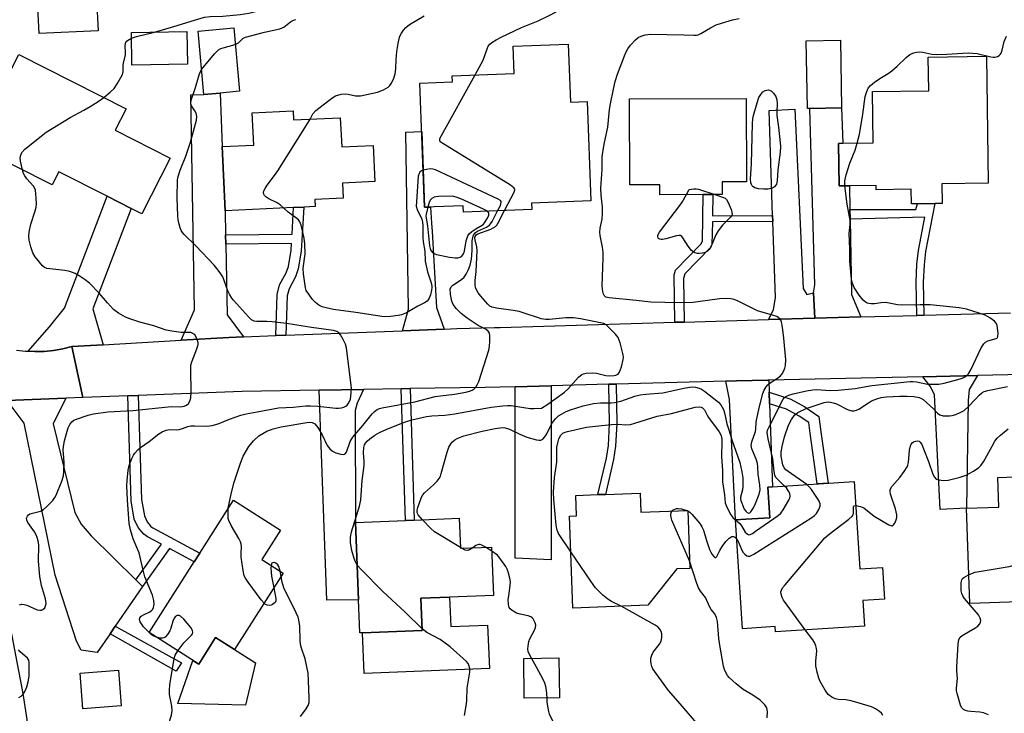
# Model space of a CAD drawing. Units: inches. Extents: x 1285760 to 1291760, y 481452 to 485453.
# Drawn here: x 1286232 to 1286541, y 483376 to 483594 of the extents above; entities that cross this region are included whole.
import ezdxf

# ---------------------------------------------------------------- set-up
doc = ezdxf.new("R2010")
doc.units = ezdxf.units.IN
doc.header["$MEASUREMENT"] = 0
for name, color, linetype in [('BLDG-Footprint', 5, 'Continuous'), ('BLDG-Under Construction', 5, 'Continuous'), ('CULTRL-Pad', 6, 'Continuous'), ('TRANS-Driveway', 251, 'Continuous'), ('TRANS-Non Street Sidewalk', 7, 'Continuous'), ('TRANS-Road', 130, 'Continuous'), ('Undefined', 1, 'Continuous')]:
    doc.layers.add(name, color=color, linetype=linetype)

msp = doc.modelspace()

# ---------------------------------------------------------------- linework, layer by layer
at = {"layer": 'BLDG-Footprint'}
for points, elevation in [([(1286257.02, 483590.62), (1286238.52, 483589.77), (1286238.06, 483599.92), (1286256.55, 483600.77)], 313.03), ([(1286285.09, 483580.17), (1286267.63, 483579.89), (1286267.47, 483590.15), (1286284.92, 483590.43)], 315.09), ([(1286295.31, 483571.12), (1286290.22, 483570.66), (1286288.41, 483590.55), (1286299.62, 483591.57), (1286301.43, 483571.68)], 315.93), ([(1286404.62, 483586.44), (1286405.3, 483568.27), (1286410.56, 483568.47), (1286411.74, 483537.27), (1286393.1, 483536.57), (1286393.18, 483534.53), (1286371.71, 483533.72), (1286371.63, 483535.73), (1286359.5, 483535.27), (1286358.03, 483574.25), (1286368.27, 483574.63), (1286368.2, 483576.56), (1286387.68, 483577.3), (1286387.36, 483585.78)], 347.5), ([(1286480.44, 483566.27), (1286479.73, 483566.26), (1286479.32, 483587.49), (1286490.02, 483587.7), (1286490.43, 483566.47)], 323.34), ([(1286279.62, 483550.73), (1286270.75, 483533.24), (1286267.43, 483534.92), (1286259.84, 483538.77), (1286244.71, 483546.44), (1286242.62, 483542.31), (1286231.2, 483548.1), (1286228.85, 483549.3), (1286226.39, 483550.54), (1286227.79, 483553.3), (1286219.22, 483557.64), (1286232.19, 483583.23), (1286265.82, 483566.19), (1286262.4, 483559.46)], 313.95), ([(1286521.88, 483542.66), (1286521.97, 483536.46), (1286519.63, 483536.43), (1286514.21, 483536.35), (1286512.32, 483536.32), (1286512.26, 483540.95), (1286501.31, 483540.79), (1286501.29, 483542.12), (1286492.86, 483542), (1286489.66, 483541.96), (1286489.47, 483555.32), (1286490.8, 483555.34), (1286500.31, 483555.48), (1286500.08, 483571.59), (1286517.76, 483571.84), (1286517.61, 483582.4), (1286535.85, 483582.66), (1286536.41, 483542.87)], 324.91), ([(1286318.26, 483565.57), (1286318.39, 483562.68), (1286333.05, 483563.38), (1286333.49, 483554.22), (1286343.35, 483554.69), (1286343.89, 483543.31), (1286333.72, 483542.82), (1286333.94, 483538.09), (1286325.03, 483537.66), (1286325.13, 483535.48), (1286321.6, 483535.32), (1286318.4, 483535.17), (1286296.93, 483534.14), (1286296.02, 483554.31), (1286305.89, 483554.78), (1286305.41, 483564.96)], 317.98), ([(1286550.65, 483450.88), (1286550.97, 483441.52), (1286560.88, 483441.86), (1286561.03, 483437.67), (1286569.32, 483437.95), (1286570.15, 483413.83), (1286561.73, 483413.54), (1286561.79, 483411.93), (1286530.62, 483410.86), (1286529.58, 483440.84), (1286539.73, 483441.19), (1286539.41, 483450.49)], 330.49), ([(1286494.37, 483449.17), (1286496.11, 483421.8), (1286503.21, 483422.25), (1286503.84, 483412.27), (1286497.08, 483411.84), (1286497.59, 483403.82), (1286469.71, 483402.05), (1286469.61, 483403.64), (1286459.27, 483402.98), (1286457.11, 483437.15), (1286460.35, 483437.36), (1286467.87, 483437.84), (1286467.27, 483447.45), (1286468.74, 483447.54)], 327.03), ([(1286427.15, 483445.56), (1286427.37, 483439.61), (1286442.11, 483440.14), (1286442.77, 483421.89), (1286438.66, 483421.74), (1286429.58, 483410.34), (1286406.08, 483409.49), (1286405.04, 483438.33), (1286407.21, 483438.4), (1286406.98, 483444.83), (1286413.89, 483445.08), (1286416.26, 483445.17)], 325.18), ([(1286315.14, 483420.44), (1286299.85, 483396.48), (1286293.93, 483400.25), (1286288.6, 483391.9), (1286273.04, 483401.82), (1286287.15, 483423.95), (1286288.94, 483426.75), (1286299.49, 483443.3), (1286314.25, 483433.89), (1286308.41, 483424.73)], 317.02), ([(1286370.4, 483437.65), (1286370.77, 483428.25), (1286380.54, 483428.63), (1286381.14, 483413.47), (1286367.36, 483412.93), (1286358.35, 483412.57), (1286358.75, 483402.45), (1286340.05, 483401.71), (1286339.21, 483401.68), (1286338.8, 483412.03), (1286337.83, 483436.36), (1286353.48, 483436.98), (1286356.28, 483437.09)], 321.27), ([(1286401.82, 483381.31), (1286390.82, 483381.16), (1286390.66, 483393.68), (1286401.66, 483393.82)], 321.77), ([(1286264.31, 483378.77), (1286252.25, 483377.82), (1286251.38, 483389.01), (1286263.43, 483389.96)], 314.85)]:
    msp.add_lwpolyline(points, close=True, dxfattribs=dict(at, elevation=elevation))
at = {"layer": 'BLDG-Under Construction', "elevation": 343.81}
msp.add_lwpolyline([(1286452.89, 483543.24), (1286452.91, 483539.28), (1286449.96, 483539.27), (1286447.01, 483539.26), (1286433.37, 483539.21), (1286433.35, 483542.32), (1286423.95, 483542.29), (1286423.85, 483569.28), (1286460.45, 483569.42), (1286460.55, 483543.27)], close=True, dxfattribs=at)
at = {"layer": 'CULTRL-Pad'}
for points in [[(1286367.37, 483412.93), (1286367.73, 483403.64), (1286379.3, 483404.09), (1286379.84, 483390.46), (1286340.56, 483388.91), (1286340.05, 483401.71), (1286358.75, 483402.45), (1286358.35, 483412.57)], [(1286306.43, 483392.28), (1286303.34, 483378.99), (1286282.01, 483379.53), (1286286.79, 483393.05), (1286288.6, 483391.9), (1286293.93, 483400.25), (1286299.85, 483396.48)]]:
    msp.add_lwpolyline(points, close=True, dxfattribs=at)
at = {"layer": 'TRANS-Driveway'}
for points in [[(1286297.06, 483526.66), (1286297.11, 483523.66), (1286297.5, 483501.56), (1286302.63, 483494.59), (1286298.02, 483494.41), (1286283.12, 483493.54), (1286287.27, 483503.11), (1286286.18, 483570.59), (1286290.22, 483570.66), (1286295.31, 483571.12), (1286296.02, 483554.31), (1286296.93, 483534.14)], [(1286481.56, 483508.4), (1286481.99, 483500.43), (1286467.52, 483500.02), (1286469.05, 483503.12), (1286469.63, 483506.94), (1286468.82, 483530.8), (1286468.76, 483532.7), (1286467.64, 483565.68), (1286475.71, 483566.07), (1286478.31, 483509.73), (1286479.51, 483507.93)], [(1286493.01, 483534.52), (1286493.07, 483531.56), (1286493.54, 483507.91), (1286496.47, 483500.84), (1286481.99, 483500.43), (1286481.56, 483508.4), (1286482.02, 483510.91), (1286480.44, 483566.27), (1286490.43, 483566.47), (1286490.8, 483555.34), (1286489.47, 483555.32), (1286489.66, 483541.96), (1286492.86, 483542)], [(1286365.63, 483497.02), (1286352.58, 483496.51), (1286354.43, 483503.27), (1286353.65, 483558.88), (1286358.6, 483559), (1286359.5, 483535.27), (1286361.4, 483535.34), (1286361.7, 483530.29), (1286361.85, 483527.7), (1286363.26, 483503.81)], [(1286258.57, 483492.11), (1286248.8, 483491.55), (1286245.96, 483490.84), (1286243.07, 483490.34), (1286240.15, 483490.05), (1286237.22, 483490.03), (1286235.04, 483490.07), (1286241.73, 483497.77), (1286246.53, 483503.65), (1286259.84, 483538.77), (1286267.43, 483534.92), (1286255.36, 483503.34)], [(1286515.89, 483482.06), (1286533.06, 483482.43), (1286530.44, 483478.07), (1286530.15, 483474.66), (1286529.58, 483440.84), (1286521.31, 483440.43), (1286519.6, 483476.53), (1286518.21, 483479.16)], [(1286326.42, 483477.88), (1286340.37, 483478.1), (1286338.35, 483473.81), (1286337.73, 483471.49), (1286337.83, 483436.36), (1286338.8, 483412.04), (1286328.82, 483411.96)], [(1286387.93, 483478.96), (1286399.24, 483479.26), (1286399.23, 483424.63), (1286387.93, 483425.09)], [(1286467.68, 483477.26), (1286467.81, 483473.61), (1286468.74, 483447.54), (1286467.27, 483447.45), (1286467.87, 483437.84), (1286460.35, 483437.36), (1286457.11, 483437.15), (1286455.23, 483474.9), (1286454.1, 483480.67), (1286457.47, 483480.76), (1286467.3, 483481.01), (1286467.55, 483481.01)], [(1286268.91, 483418.29), (1286270.97, 483416.26), (1286262.42, 483403.82), (1286260.78, 483401.42), (1286256.72, 483395.51), (1286251.76, 483396.28), (1286250.21, 483399.07), (1286243.55, 483419.75), (1286233.79, 483467.46), (1286228.52, 483474.65), (1286246.94, 483475.34), (1286242.93, 483467.31), (1286249.74, 483439.42), (1286251.76, 483435.86), (1286254.86, 483432.14)], [(1286234.51, 483272.63), (1286225.02, 483272.4), (1286224.81, 483272.08), (1286225.26, 483309.2), (1286226.25, 483342.03), (1286226.23, 483357.9), (1286225.05, 483373.41), (1286223.85, 483380.93), (1286206.02, 483473.8), (1286215.82, 483474.17), (1286233.4, 483382.61), (1286234.68, 483374.55), (1286235.93, 483358.27), (1286235.95, 483341.87), (1286234.95, 483309.02)]]:
    msp.add_lwpolyline(points, close=True, dxfattribs=at)
at = {"layer": 'TRANS-Non Street Sidewalk'}
for points in [[(1286468.76, 483532.7), (1286468.82, 483530.8), (1286449.84, 483530.71), (1286449.73, 483523.57), (1286449.31, 483522.63), (1286441.24, 483514.34), (1286440.82, 483512.88), (1286441.03, 483499.25), (1286438.11, 483499.17), (1286437.88, 483514.03), (1286438.3, 483515.5), (1286446.38, 483523.78), (1286446.8, 483524.73), (1286447.01, 483539.26), (1286449.96, 483539.27), (1286449.87, 483532.61)], [(1286315.97, 483495.1), (1286312.78, 483494.98), (1286313.19, 483507.89), (1286314.01, 483510.9), (1286316.05, 483514.71), (1286316.76, 483516.7), (1286317.59, 483521.84), (1286317.72, 483523.86), (1286297.11, 483523.66), (1286297.06, 483526.66), (1286317.9, 483526.86), (1286318.4, 483535.17), (1286321.6, 483535.32), (1286320.76, 483521.49), (1286319.85, 483515.91), (1286318.97, 483513.42), (1286316.99, 483509.71), (1286316.36, 483507.42)], [(1286516.27, 483501.4), (1286514.01, 483501.34), (1286513.81, 483511.81), (1286514.02, 483517.39), (1286514.54, 483521.69), (1286516.5, 483532.15), (1286493.07, 483531.56), (1286493.01, 483534.52), (1286513.76, 483534.53), (1286514.21, 483536.35), (1286519.63, 483536.43), (1286516.78, 483521.35), (1286516.28, 483517.21), (1286516.07, 483511.79)], [(1286352.17, 483478.29), (1286354.98, 483478.34), (1286356.28, 483437.09), (1286353.48, 483436.98)], [(1286417.37, 483479.72), (1286419.65, 483479.78), (1286419.85, 483467.38), (1286419.47, 483460.3), (1286418.83, 483456.12), (1286416.26, 483445.17), (1286413.89, 483445.08), (1286416.59, 483456.55), (1286417.2, 483460.53), (1286417.56, 483467.42)], [(1286270.97, 483416.26), (1286268.91, 483418.29), (1286276.88, 483429.51), (1286272.51, 483431.87), (1286271.38, 483432.64), (1286269.59, 483434.76), (1286268.38, 483437.41), (1286267.39, 483443.18), (1286266.34, 483476.09), (1286269.65, 483476.22), (1286270.69, 483443.52), (1286271.57, 483438.4), (1286272.41, 483436.55), (1286273.61, 483435.12), (1286274.23, 483434.7), (1286288.93, 483426.75), (1286287.15, 483423.95), (1286279.41, 483428.14)], [(1286467.81, 483473.61), (1286467.68, 483477.26), (1286474.48, 483475.03), (1286478.89, 483472.61), (1286483.32, 483469.64), (1286483.91, 483464.81), (1286486.19, 483448.65), (1286482.75, 483448.43), (1286480.51, 483464.37), (1286480.11, 483467.67), (1286477.11, 483469.67), (1286473.1, 483471.88)], [(1286260.78, 483401.42), (1286262.42, 483403.82), (1286283.2, 483392.26), (1286281.55, 483389.69)]]:
    msp.add_lwpolyline(points, close=True, dxfattribs=at)
at = {"layer": 'TRANS-Road'}
for points in [[(1286561.73, 483483.05), (1286533.06, 483482.43), (1286515.89, 483482.06), (1286467.55, 483481.01), (1286467.3, 483481.01), (1286457.47, 483480.76), (1286454.1, 483480.67), (1286419.65, 483479.78), (1286417.37, 483479.72), (1286399.24, 483479.26), (1286387.93, 483478.96), (1286378.54, 483478.72), (1286354.98, 483478.34), (1286352.17, 483478.29), (1286340.37, 483478.1), (1286326.42, 483477.88), (1286302.28, 483477.48), (1286269.65, 483476.22), (1286266.34, 483476.09), (1286252.28, 483475.55), (1286248.8, 483491.55), (1286258.57, 483492.11), (1286283.12, 483493.54), (1286298.02, 483494.41), (1286302.63, 483494.59), (1286312.78, 483494.98), (1286315.97, 483495.1), (1286352.58, 483496.51), (1286365.63, 483497.02), (1286369.63, 483497.17), (1286381.46, 483497.52), (1286383.24, 483497.57), (1286438.11, 483499.17), (1286441.03, 483499.25), (1286467.52, 483500.02), (1286481.99, 483500.43), (1286496.47, 483500.84), (1286514.01, 483501.34), (1286516.27, 483501.4), (1286543.45, 483502.17)], [(1286231.38, 483490.45), (1286234.29, 483490.11), (1286235.04, 483490.07), (1286237.22, 483490.03), (1286240.15, 483490.05), (1286243.07, 483490.34), (1286245.96, 483490.84), (1286248.8, 483491.55), (1286252.28, 483475.55), (1286246.94, 483475.34), (1286228.52, 483474.65)]]:
    msp.add_lwpolyline(points, dxfattribs=at)
at = {"layer": 'Undefined'}
for p, q in [((1286441.82, 483440.13, 326), (1286442.12, 483440, 326)), ((1286371.07, 483428.26, 322), (1286370.76, 483428.45, 322)), ((1286380.59, 483427.29, 322), (1286378.68, 483428.56, 322)), ((1286314.48, 483419.41, 318), (1286314.18, 483421.05, 318))]:
    msp.add_line(p, q, dxfattribs=at)
for points, elevation in [([(1286274.69, 483590.27), (1286281.81, 483592.35), (1286286.2, 483593.73), (1286290.48, 483594.89), (1286292.19, 483595.12), (1286296.14, 483595.26), (1286301.61, 483595.72), (1286304.32, 483596.17), (1286309.34, 483597.41), (1286314.6, 483598.83), (1286315.4, 483599.14), (1286315.84, 483599.41), (1286316.45, 483600.14), (1286316.71, 483600.85), (1286316.75, 483601.4), (1286316.64, 483602.2), (1286316.41, 483602.67), (1286315.85, 483603.28), (1286315.19, 483603.83), (1286313.27, 483605.15), (1286311.45, 483605.92), (1286301.79, 483609.38), (1286289.29, 483614.45)], 314), ([(1286375.4, 483576.83), (1286377.92, 483581.48), (1286379.14, 483585.03), (1286379.48, 483585.8), (1286379.97, 483586.44), (1286380.6, 483586.96), (1286382.02, 483587.85), (1286383.56, 483588.68), (1286389.95, 483591.65), (1286395.14, 483593.75), (1286399, 483595.62), (1286402.9, 483597.72), (1286405.75, 483598.92)], 320), ([(1286300.09, 483586.38), (1286301.05, 483586.83), (1286302.22, 483588.05), (1286302.61, 483588.33), (1286303.33, 483588.67), (1286309.25, 483590.24), (1286314.07, 483591.24), (1286315.28, 483591.79), (1286317.46, 483593.49), (1286318.37, 483594.04), (1286319.14, 483594.19)], 316), ([(1286323.56, 483562.93), (1286324.43, 483564.6), (1286325.33, 483565.67), (1286330.35, 483569.5), (1286331.6, 483570.22), (1286333.28, 483570.72), (1286334.71, 483570.89), (1286335.56, 483570.78), (1286337.8, 483570.27), (1286338.54, 483570.22), (1286339.36, 483570.28), (1286344.74, 483571.38), (1286346.58, 483572.15), (1286348.06, 483572.97), (1286348.65, 483573.52), (1286349.1, 483574.24), (1286349.83, 483575.81), (1286350.32, 483577.18), (1286350.54, 483578.74), (1286350.6, 483581.65), (1286350.79, 483584.12), (1286351.23, 483586.69), (1286351.69, 483588.68), (1286351.89, 483589.22), (1286352.28, 483589.95), (1286352.93, 483590.86), (1286353.66, 483591.7), (1286354.82, 483592.58), (1286359.41, 483595.34)], 318), ([(1286358.88, 483437.19), (1286357.55, 483438.72), (1286357.28, 483439.19), (1286357.18, 483439.67), (1286357.22, 483440.19), (1286357.42, 483440.99), (1286358.57, 483444.25), (1286358.93, 483445), (1286359.45, 483445.67), (1286362.3, 483448.11), (1286363.45, 483449.31), (1286364.12, 483450.17), (1286364.49, 483450.91), (1286364.77, 483451.72), (1286366.59, 483458.4), (1286367.17, 483460.01), (1286367.72, 483460.98), (1286368.23, 483461.61), (1286369.04, 483462.29), (1286369.74, 483462.71), (1286371.86, 483463.51), (1286377.61, 483465), (1286381.68, 483465.8), (1286384, 483466.11), (1286384.82, 483466.03), (1286386.14, 483465.64), (1286389.41, 483464.02), (1286391.6, 483463.11), (1286394.68, 483462.31), (1286395.49, 483462.18), (1286396.01, 483462.19), (1286396.64, 483462.46), (1286397.31, 483463.17), (1286397.89, 483464.15), (1286399.5, 483467.38), (1286400.04, 483468.2), (1286400.58, 483468.82), (1286401.59, 483469.76), (1286402.48, 483470.37), (1286403.92, 483471.14), (1286405.29, 483471.67), (1286409.28, 483472.95), (1286412.53, 483473.69), (1286414.69, 483473.94), (1286418.03, 483473.9), (1286419.16, 483473.98), (1286421.08, 483474.44), (1286425.51, 483475.99), (1286427.14, 483476.43), (1286429, 483476.66), (1286434.32, 483476.98), (1286441.42, 483478.64), (1286443.47, 483478.92), (1286444.6, 483478.84), (1286445.68, 483478.54), (1286446.44, 483478.19), (1286447.4, 483477.53), (1286451.73, 483474.09), (1286452.47, 483473.24), (1286453.3, 483471.77), (1286453.68, 483470.73), (1286454.42, 483467.32), (1286455.08, 483465.07), (1286455.96, 483462.31), (1286458.43, 483455.21), (1286459.09, 483452.2), (1286459.36, 483450.39), (1286459.46, 483447.73), (1286459.33, 483446.61), (1286458.73, 483444.32), (1286458.71, 483443.77), (1286458.79, 483443.22), (1286459.5, 483441.32), (1286459.88, 483440.53), (1286460.33, 483439.84), (1286460.72, 483439.49), (1286461.27, 483439.28), (1286461.62, 483439.39), (1286461.96, 483439.72), (1286462.72, 483440.93), (1286463.36, 483442.28), (1286464.51, 483445.25), (1286464.83, 483446.63), (1286464.77, 483448.05), (1286464.23, 483451.49), (1286464.14, 483453.82), (1286464, 483454.83), (1286463.57, 483456.19), (1286462.25, 483459.49), (1286462.03, 483460.59), (1286462.24, 483461.65), (1286463.4, 483464.85), (1286463.52, 483465.69), (1286463.56, 483467.68), (1286463.66, 483468.49), (1286464.63, 483472.74), (1286465.73, 483476.77), (1286466.16, 483477.86), (1286466.7, 483478.87), (1286467.21, 483479.55), (1286467.63, 483479.94), (1286470.34, 483481.65), (1286471.23, 483482.36), (1286471.72, 483483.02), (1286472.13, 483483.76), (1286472.59, 483484.79), (1286472.82, 483485.59), (1286472.86, 483487.34), (1286472.32, 483494.16), (1286471.87, 483497.63), (1286471.54, 483499.31), (1286471.33, 483499.82), (1286471.04, 483500.21), (1286470.5, 483500.7), (1286470.05, 483500.97), (1286468.77, 483501.44), (1286464.03, 483502.79), (1286457.93, 483505.8), (1286456.67, 483506.3), (1286455.6, 483506.56), (1286454.14, 483506.61), (1286452.06, 483506.51), (1286445.33, 483505.55), (1286443.87, 483505.4), (1286439.81, 483505.29), (1286434.88, 483505.33), (1286430.53, 483505.5), (1286425.91, 483506.05), (1286417.44, 483506.81), (1286416.45, 483507.06), (1286415.93, 483507.54), (1286415.7, 483508.01), (1286415.48, 483508.82), (1286415.24, 483510.54), (1286415.55, 483519.35), (1286415.54, 483521.09), (1286415.35, 483522.71), (1286414.62, 483526.36), (1286414.5, 483527.48), (1286414.62, 483528.72), (1286415.22, 483531.56), (1286415.4, 483533.46), (1286415.36, 483535.35), (1286414.95, 483539.02), (1286414.84, 483541.29), (1286415.25, 483547.08), (1286415.3, 483551.11), (1286415.45, 483552.54), (1286415.97, 483555.64), (1286417.02, 483560.4), (1286417.57, 483565.98), (1286417.85, 483567.72), (1286418.77, 483572.33), (1286419.36, 483574.78), (1286420.02, 483577.01), (1286422.23, 483582.82), (1286422.8, 483584.08), (1286423.32, 483585.02), (1286424.17, 483586.15), (1286425.7, 483587.83), (1286426.56, 483588.51), (1286427.5, 483589.01), (1286428.8, 483589.43), (1286430.41, 483589.61), (1286440.85, 483589.43), (1286444.01, 483589.25), (1286444.87, 483589.29), (1286445.41, 483589.42), (1286446.19, 483589.78), (1286449.21, 483591.58), (1286451.07, 483592.5), (1286452.76, 483593.08), (1286456.21, 483594.09), (1286458.22, 483594.51)], 322), ([(1286267.5, 483588.37), (1286269.12, 483588.9), (1286274.69, 483590.27)], 314), ([(1286258.86, 483569.72), (1286260.83, 483571.35), (1286262.04, 483572.54), (1286263.01, 483573.96), (1286264.55, 483576.71), (1286264.86, 483577.76), (1286264.87, 483579.72), (1286264.96, 483580.52), (1286265.63, 483583.16), (1286265.66, 483583.94), (1286265.55, 483585.97), (1286265.63, 483586.69), (1286265.87, 483587.27), (1286266.23, 483587.65), (1286267.5, 483588.37)], 314), ([(1286289.51, 483578.47), (1286293.61, 483583.38), (1286294.83, 483584.63), (1286295.54, 483585.06), (1286296.32, 483585.36), (1286300.09, 483586.38)], 316), ([(1286495.28, 483555.41), (1286496.01, 483558.24), (1286496.37, 483559.94), (1286497.12, 483564.49), (1286497.83, 483569.99), (1286498.31, 483571.62), (1286498.77, 483572.62), (1286499.47, 483573.45), (1286500.79, 483574.51), (1286502.41, 483575.67), (1286505, 483577.23), (1286506.14, 483578.07), (1286507.88, 483579.56), (1286510.68, 483582.24), (1286511.81, 483583.18), (1286512.3, 483583.47), (1286513.1, 483583.77), (1286513.92, 483583.99), (1286514.77, 483584.09), (1286515.9, 483583.97), (1286518.75, 483583.37), (1286520.21, 483583.26), (1286523.47, 483583.3), (1286528.44, 483583.67), (1286530.15, 483583.69), (1286532.95, 483583.5), (1286537.23, 483582.45), (1286537.98, 483582.35), (1286538.55, 483582.4), (1286539.37, 483582.61), (1286539.86, 483582.85), (1286540.23, 483583.19), (1286540.49, 483583.6), (1286540.85, 483584.56), (1286541.42, 483587.27), (1286542.13, 483588.92)], 324), ([(1286275.36, 483400.34), (1286274.57, 483400.63), (1286273.84, 483401.08), (1286272.07, 483402.72), (1286271.28, 483403.6), (1286270.62, 483404.49), (1286270.21, 483405.17), (1286269.99, 483405.85), (1286270.08, 483406.38), (1286270.52, 483406.91), (1286271.49, 483407.49), (1286273.29, 483408.33), (1286273.91, 483408.77), (1286274.23, 483409.18), (1286274.45, 483409.66), (1286274.66, 483410.72), (1286274.53, 483411.83), (1286274.12, 483413.49), (1286271.75, 483419.32), (1286271.17, 483421.4), (1286269.9, 483426.79), (1286269.55, 483427.76), (1286268, 483431.16), (1286267.2, 483434.02), (1286266.78, 483436.05), (1286266.22, 483443.41), (1286266.1, 483447.8), (1286266.14, 483449.55), (1286266.49, 483452.76), (1286266.75, 483454.2), (1286267.59, 483456.38), (1286268.1, 483457.43), (1286268.57, 483458.14), (1286269.51, 483459.14), (1286270.34, 483459.86), (1286273.05, 483461.73), (1286276.11, 483464.13), (1286277.09, 483464.77), (1286278.41, 483465.32), (1286279.49, 483465.5), (1286281.61, 483465.45), (1286282.43, 483465.55), (1286283.53, 483465.84), (1286285.23, 483466.48), (1286286.13, 483466.66), (1286287.31, 483466.69), (1286291.17, 483466.56), (1286292.84, 483466.75), (1286294.69, 483467.26), (1286298.28, 483468.77), (1286301.81, 483470.05), (1286303.47, 483470.42), (1286306.93, 483471.02), (1286313.61, 483472.36), (1286318.22, 483472.57), (1286322.26, 483472.91), (1286323.7, 483472.96), (1286326.02, 483472.85), (1286331.65, 483472.24), (1286332.53, 483472.23), (1286333.39, 483472.33), (1286334.17, 483472.55), (1286334.79, 483472.89), (1286335.17, 483473.2), (1286335.68, 483473.79), (1286336.05, 483474.48), (1286336.21, 483475.02), (1286336.46, 483477.03), (1286336.54, 483478.47), (1286336.5, 483479.32), (1286335.03, 483491.18), (1286334.69, 483492.27), (1286333.94, 483493.81), (1286333.09, 483495.27), (1286332.56, 483495.88), (1286331.94, 483496.27), (1286330.91, 483496.58), (1286324.02, 483497.52), (1286316.21, 483498.8), (1286311.69, 483499.28), (1286309.97, 483499.37), (1286306.84, 483499.39), (1286306.06, 483499.54), (1286305.2, 483499.97), (1286304.21, 483500.89), (1286299.51, 483506.08), (1286298.98, 483506.75), (1286298.26, 483507.98), (1286297.77, 483509.01), (1286296.18, 483513.42), (1286295.6, 483514.39), (1286294.75, 483515.53), (1286293.43, 483517.08), (1286287.68, 483523.2), (1286284.03, 483526.69), (1286283.52, 483527.3), (1286283.1, 483527.97), (1286282.79, 483528.78), (1286282.49, 483529.92), (1286282.17, 483531.36), (1286282.02, 483532.53), (1286281.81, 483538.27), (1286281.96, 483543.83), (1286282.18, 483544.97), (1286282.77, 483546.93), (1286284.62, 483551.34), (1286286.08, 483555.68), (1286287.87, 483562.56), (1286288, 483563.71), (1286287.8, 483564.8), (1286287.44, 483565.54), (1286286.34, 483567.12), (1286286.14, 483567.69), (1286286.12, 483568.14), (1286286.35, 483569.23), (1286287.64, 483572.83), (1286288.74, 483576.88), (1286289.13, 483577.87), (1286289.51, 483578.47)], 316), ([(1286384.6, 483534.21), (1286387.66, 483540.04), (1286387.84, 483540.75), (1286387.81, 483540.97), (1286387.58, 483541.36), (1286386.48, 483542.2), (1286365.29, 483555.24), (1286364.65, 483555.68), (1286364.28, 483556.14), (1286364.35, 483556.81), (1286364.83, 483557.82), (1286375.4, 483576.83)], 320), ([(1286233.29, 483547.04), (1286232.63, 483549.74), (1286232.57, 483550.86), (1286232.75, 483551.67), (1286233.09, 483552.42), (1286234.07, 483553.47), (1286239.11, 483557.63), (1286240.75, 483558.86), (1286248.25, 483563.48), (1286252.54, 483565.75), (1286254.57, 483566.93), (1286257.09, 483568.48), (1286258.86, 483569.72)], 314), ([(1286315.29, 483535.02), (1286314.15, 483536.03), (1286313.22, 483536.69), (1286310.6, 483537.93), (1286309.64, 483538.55), (1286309.29, 483538.95), (1286309.07, 483539.43), (1286309, 483539.95), (1286309.08, 483540.47), (1286309.43, 483541.21), (1286310.06, 483542.17), (1286312.45, 483545.27), (1286313.45, 483546.74), (1286322.48, 483561.02), (1286323.56, 483562.93)], 318), ([(1286491.44, 483541.98), (1286491.46, 483543.59), (1286491.88, 483545.41), (1286493.01, 483549.06), (1286494.65, 483553.23), (1286495.28, 483555.41)], 324), ([(1286232.36, 483410.47), (1286233.07, 483410.68), (1286233.84, 483410.61), (1286234.62, 483410.39), (1286237.92, 483408.92), (1286238.73, 483408.78), (1286239.25, 483408.83), (1286239.7, 483409.02), (1286240.26, 483409.5), (1286240.57, 483410.17), (1286240.68, 483410.94), (1286240.51, 483412.37), (1286239.26, 483416.55), (1286238.73, 483419.39), (1286238.33, 483424.17), (1286238.38, 483429.17), (1286238.21, 483430.57), (1286237.92, 483431.64), (1286237.62, 483432.41), (1286237.02, 483433.42), (1286234.96, 483436.33), (1286234.64, 483437.06), (1286234.57, 483437.73), (1286234.83, 483438.36), (1286235.18, 483438.72), (1286235.61, 483439.02), (1286236.39, 483439.3), (1286238.9, 483439.86), (1286239.41, 483440.07), (1286239.88, 483440.37), (1286240.95, 483441.33), (1286242.78, 483443.23), (1286243.49, 483444.14), (1286243.9, 483444.91), (1286245.66, 483449.27), (1286246.19, 483450.94), (1286246.32, 483452.36), (1286246.34, 483454.97), (1286246.3, 483456.71), (1286246.09, 483458.99), (1286246.16, 483460.18), (1286246.48, 483461.92), (1286247.28, 483465.02), (1286247.67, 483466.09), (1286248.17, 483467.08), (1286248.83, 483467.94), (1286249.43, 483468.4), (1286249.95, 483468.67), (1286253.88, 483470.05), (1286255.54, 483470.45), (1286260.06, 483471.1), (1286267.97, 483471.51), (1286279.01, 483472.68), (1286280.19, 483472.73), (1286282.46, 483472.65), (1286283.55, 483472.69), (1286284.07, 483472.81), (1286284.78, 483473.19), (1286285.39, 483473.73), (1286285.82, 483474.41), (1286286.1, 483475.5), (1286286.26, 483477.24), (1286286.13, 483484.24), (1286286.18, 483485.67), (1286286.45, 483486.8), (1286288.05, 483490.85), (1286288.41, 483492.19), (1286288.41, 483492.71), (1286288.22, 483493.5), (1286287.8, 483494.51), (1286287.39, 483495.19), (1286286.81, 483495.69), (1286286.1, 483495.97), (1286283.08, 483495.96), (1286280.15, 483496.34), (1286278.42, 483496.68), (1286274.5, 483498.02), (1286270.14, 483499.18), (1286267.03, 483500.24), (1286265.65, 483500.8), (1286263.47, 483502.05), (1286261.89, 483503.2), (1286259.95, 483505.25), (1286257.39, 483508.32), (1286254.34, 483511.42), (1286253.02, 483512.54), (1286251.06, 483513.8), (1286249.79, 483514.49), (1286248.16, 483515.06), (1286246.56, 483515.4), (1286240.97, 483516.08), (1286240.18, 483516.36), (1286239.53, 483516.88), (1286237.3, 483519.67), (1286236.51, 483520.92), (1286235.89, 483522.88), (1286235.43, 483524.91), (1286235.25, 483526.07), (1286235.35, 483527.48), (1286235.9, 483530), (1286237.3, 483534.13), (1286237.59, 483535.25), (1286237.65, 483536.38), (1286237.6, 483538.1), (1286237.37, 483540.64), (1286237.2, 483541.15), (1286236.76, 483541.87), (1286234.67, 483544.22), (1286234.02, 483545.1), (1286233.66, 483545.85), (1286233.29, 483547.04)], 314), ([(1286359.06, 483546.93), (1286358.54, 483546.72), (1286358, 483546.27), (1286357.77, 483545.9), (1286357.55, 483545.08), (1286356.94, 483536.99), (1286356.91, 483535.62), (1286357.14, 483534.57), (1286358.6, 483531.55), (1286358.91, 483530.57), (1286359.01, 483529.46), (1286358.96, 483525.9), (1286359.1, 483524.41), (1286359.54, 483521.5), (1286359.72, 483518.35), (1286360.46, 483515.02), (1286361.54, 483511.57), (1286361.77, 483510.55), (1286361.81, 483510.04), (1286361.71, 483509.2), (1286361.34, 483507.8), (1286360.95, 483506.73), (1286360.69, 483506.24), (1286360.35, 483505.84), (1286359.5, 483505.26), (1286357.41, 483504.22), (1286353.81, 483502.17), (1286352.25, 483501.53), (1286351.26, 483501.27), (1286348.81, 483500.98), (1286346.81, 483500.92), (1286337.97, 483502.2)], 318), ([(1286382.45, 483534.12), (1286383.32, 483535.86), (1286383.59, 483536.84), (1286383.56, 483537.05), (1286383.31, 483537.4), (1286382.65, 483537.83), (1286362.94, 483547.04), (1286362.1, 483547.27), (1286361.27, 483547.3), (1286360.16, 483547.17), (1286359.06, 483546.93)], 318), ([(1286441.7, 483539.24), (1286442.6, 483540.84), (1286444.03, 483541.1), (1286444.78, 483541.06), (1286445.45, 483540.93), (1286450.67, 483539.28)], 324), ([(1286472.53, 483447.78), (1286470.14, 483449.99), (1286469.8, 483450.44), (1286469.47, 483451.18), (1286469.24, 483452.29), (1286468.84, 483456.35), (1286467.37, 483462.58), (1286467.1, 483464.59), (1286467.2, 483465.36), (1286467.44, 483465.97), (1286468.39, 483467.68), (1286471.32, 483473.72), (1286472.04, 483475), (1286472.36, 483475.41), (1286472.86, 483475.86), (1286473.81, 483476.32), (1286475.21, 483476.74), (1286479.41, 483477.69), (1286481.34, 483478.02), (1286482.65, 483478.04), (1286486.79, 483477.77), (1286489.29, 483477.88), (1286494.63, 483478.38), (1286499.91, 483479.28), (1286511.97, 483480.56), (1286512.78, 483480.56), (1286513.91, 483480.44), (1286517.37, 483479.79), (1286520.91, 483479.77), (1286522.63, 483480.06), (1286526.87, 483481.2), (1286527.98, 483481.54), (1286528.76, 483481.88), (1286529.68, 483482.48), (1286530.21, 483483), (1286530.94, 483484.24), (1286534.24, 483491.2), (1286535.01, 483492.42), (1286535.63, 483492.96), (1286536.35, 483493.36), (1286538.95, 483494.04), (1286539.3, 483494.3), (1286539.48, 483494.71), (1286539.52, 483495.79), (1286539.24, 483498.14), (1286538.95, 483498.92), (1286538.4, 483499.54), (1286536.97, 483500.54), (1286535.44, 483501.38), (1286533.59, 483502.04), (1286529.61, 483503.29), (1286527.28, 483503.75), (1286518.22, 483504.61), (1286515.1, 483504.63), (1286509.25, 483504.52), (1286507.96, 483504.69), (1286505.31, 483505.21), (1286504.25, 483505.33), (1286502.88, 483505.27), (1286500.72, 483504.95), (1286499.7, 483504.92), (1286498.96, 483505.04), (1286498.49, 483505.22), (1286497.82, 483505.61), (1286497.2, 483506.13), (1286495.92, 483507.71), (1286494.41, 483510.13), (1286493.82, 483511.4), (1286493.53, 483512.67), (1286493.03, 483518.3), (1286493.02, 483522.24), (1286492.74, 483527.08), (1286493.09, 483529.89), (1286493.08, 483531.21), (1286492.94, 483532.29), (1286492.16, 483536.29), (1286491.44, 483541.98)], 324), ([(1286379.23, 483534), (1286377.98, 483534.67), (1286370.85, 483537.96), (1286369.46, 483538.49), (1286368.29, 483538.74), (1286363.88, 483538.7), (1286363, 483538.59), (1286362.47, 483538.43), (1286361.78, 483538.04), (1286361.23, 483537.51), (1286360.9, 483536.8), (1286360.54, 483535.31)], 316), ([(1286450.67, 483539.28), (1286453.36, 483538.35), (1286453.85, 483538.08), (1286454.25, 483537.72), (1286454.82, 483536.75), (1286455.73, 483534.57), (1286455.99, 483533.77), (1286456.03, 483533.01), (1286455.83, 483532.54), (1286455.5, 483532.11), (1286452.99, 483529.6), (1286451.64, 483527.91), (1286450.98, 483526.59), (1286449.46, 483523.02), (1286448.86, 483522.02), (1286448.27, 483521.47), (1286447.56, 483521.05), (1286446.8, 483520.82), (1286445.73, 483520.72), (1286445.2, 483520.78), (1286444.42, 483521.02), (1286443.69, 483521.39), (1286443.27, 483521.73), (1286442.21, 483523.07), (1286440.58, 483525.72), (1286440.25, 483526.1), (1286439.87, 483526.36), (1286439.41, 483526.43), (1286438.63, 483526.32), (1286435.26, 483525.32), (1286434.23, 483525.13), (1286433.78, 483525.14), (1286433.32, 483525.27), (1286432.99, 483525.49), (1286432.74, 483525.93), (1286432.77, 483526.51), (1286433.3, 483527.49), (1286439.68, 483535.87), (1286440.33, 483536.85), (1286441.7, 483539.24)], 324), ([(1286297.9, 483440.8), (1286298.91, 483445.7), (1286299.79, 483449.02), (1286301.68, 483454.96), (1286302.55, 483457.16), (1286304.34, 483460.22), (1286305.81, 483461.94), (1286307.44, 483463.5), (1286308.69, 483464.27), (1286310, 483464.95), (1286312.02, 483465.71), (1286314.5, 483466.33), (1286322.57, 483467.76), (1286323.43, 483467.83), (1286324.19, 483467.73), (1286324.63, 483467.55), (1286325.05, 483467.26), (1286325.97, 483466.14), (1286327.34, 483463.81), (1286328.91, 483460.47), (1286329.78, 483459.4), (1286330.62, 483458.71), (1286331.61, 483458.22), (1286333.22, 483457.77), (1286334.2, 483457.71), (1286334.57, 483457.87), (1286334.98, 483458.38), (1286336.18, 483461.73), (1286336.99, 483463.11), (1286340.18, 483466.77), (1286343.06, 483470.42), (1286343.83, 483471.2), (1286344.65, 483471.8), (1286345.39, 483472.09), (1286346.23, 483472.29), (1286356.44, 483474.24), (1286362.79, 483475.84), (1286364.49, 483476.11), (1286368.92, 483476.63), (1286372.46, 483477.2), (1286373.6, 483477.53), (1286374.41, 483477.89), (1286375.08, 483478.32), (1286375.63, 483478.82), (1286376.07, 483479.49), (1286376.51, 483480.57), (1286379.71, 483490.41), (1286379.92, 483491.55), (1286380.02, 483493.27), (1286380.03, 483494.97), (1286379.91, 483495.76), (1286379.51, 483496.41), (1286378.87, 483496.91), (1286376.34, 483498.19), (1286372.88, 483500.42), (1286371.03, 483501.94), (1286369.52, 483503.38), (1286368.5, 483504.8), (1286368.02, 483505.85), (1286367.67, 483507.89), (1286367.59, 483509.61), (1286367.83, 483510.3), (1286368.37, 483510.85), (1286371.09, 483512.61), (1286371.98, 483513.35), (1286372.59, 483514.24), (1286373.31, 483515.74), (1286373.8, 483517.06), (1286374.26, 483519.03), (1286374.47, 483521.66), (1286374.41, 483524.69), (1286374.61, 483525.83), (1286374.92, 483526.56), (1286375.54, 483527.32), (1286376.17, 483527.78), (1286379, 483529.03), (1286379.87, 483529.6), (1286380.25, 483530.03), (1286380.71, 483530.77), (1286382.45, 483534.12)], 318), ([(1286337.97, 483502.2), (1286330.89, 483503.21), (1286328.67, 483503.67), (1286327.34, 483504.07), (1286326.36, 483504.53), (1286325.3, 483505.36), (1286324.34, 483506.35), (1286323.13, 483507.97), (1286322.38, 483509.18), (1286322.1, 483509.98), (1286321.47, 483514.35), (1286321.4, 483516.1), (1286321.87, 483519.2), (1286321.99, 483520.51), (1286321.94, 483523.8), (1286321.73, 483525.53), (1286320.78, 483529.66), (1286320.4, 483530.65), (1286319.9, 483531.33), (1286319.03, 483532.07), (1286316.68, 483533.78), (1286315.29, 483535.02)], 318), ([(1286360.54, 483535.31), (1286359.98, 483533.13), (1286359.93, 483532.43), (1286360.42, 483529.49), (1286361.08, 483523.14), (1286361.24, 483522.38), (1286361.5, 483521.72), (1286362.11, 483521.02), (1286362.77, 483520.63), (1286363.3, 483520.44), (1286367.33, 483519.66), (1286369.07, 483519.41), (1286369.9, 483519.43), (1286370.64, 483519.63), (1286371.08, 483519.86), (1286371.53, 483520.29), (1286371.76, 483520.7), (1286372.03, 483521.51), (1286372.57, 483524.74), (1286373.08, 483526.34), (1286373.54, 483526.98), (1286374.35, 483527.69), (1286375.57, 483528.5), (1286377.59, 483529.63), (1286378, 483529.94), (1286378.37, 483530.36), (1286379.25, 483531.84), (1286379.66, 483532.83), (1286379.69, 483533.48), (1286379.23, 483534)], 316), ([(1286396.17, 483472.26), (1286398.18, 483473.47), (1286403.46, 483477.19), (1286404.49, 483478.2), (1286407.79, 483481.91), (1286408.41, 483482.49), (1286408.87, 483482.79), (1286409.4, 483482.99), (1286410.25, 483483.15), (1286412.33, 483483.31), (1286413.5, 483483.2), (1286416.37, 483482.52), (1286417.53, 483482.35), (1286418.99, 483482.44), (1286419.54, 483482.57), (1286420.01, 483482.79), (1286420.4, 483483.1), (1286420.71, 483483.52), (1286421.33, 483485.17), (1286421.9, 483487.5), (1286421.95, 483488.08), (1286421.86, 483488.95), (1286420.9, 483492.72), (1286420.28, 483494.37), (1286419.41, 483495.49), (1286417.38, 483497.58), (1286416.52, 483498.33), (1286415.81, 483498.74), (1286414.78, 483499.03), (1286408.49, 483500.26), (1286406.25, 483500.59), (1286403.82, 483500.58), (1286398.67, 483500.08), (1286397.56, 483500.08), (1286396.1, 483500.3), (1286394.96, 483500.63), (1286391.05, 483501.97), (1286389.19, 483502.51), (1286387.31, 483502.87), (1286382.1, 483503.58), (1286380.77, 483503.91), (1286380.04, 483504.28), (1286379.41, 483504.81), (1286377.16, 483507.32), (1286376.34, 483508.42), (1286375.93, 483509.12), (1286375.53, 483510.12), (1286375.38, 483510.91), (1286375.41, 483512.26), (1286375.69, 483515.15), (1286375.97, 483521.65), (1286375.87, 483522.82), (1286375.37, 483525.08), (1286375.33, 483525.62), (1286375.41, 483526.09), (1286375.71, 483526.6), (1286376.27, 483526.98), (1286380.27, 483528.39), (1286381.07, 483528.77), (1286381.77, 483529.25), (1286382.14, 483529.67), (1286382.61, 483530.39), (1286384.6, 483534.21)], 320), ([(1286479.46, 483448.22), (1286473.62, 483452.29), (1286472.92, 483452.83), (1286472.34, 483453.44), (1286471.92, 483454.48), (1286471.47, 483457.17), (1286471.46, 483458.53), (1286471.72, 483460.18), (1286472.51, 483463.25), (1286473.75, 483466.93), (1286474.67, 483468.68), (1286475.64, 483470.01), (1286476.72, 483470.83), (1286479.28, 483472.13), (1286484.97, 483474.02), (1286486.24, 483474.18), (1286486.98, 483474.11), (1286487.74, 483473.93), (1286488.78, 483473.53), (1286492.5, 483471.68), (1286493.58, 483471.4), (1286494.38, 483471.36), (1286495.12, 483471.55), (1286495.87, 483471.92), (1286498.81, 483473.91), (1286499.83, 483474.51), (1286501.5, 483475.18), (1286502.8, 483475.59), (1286504.48, 483475.78), (1286508.7, 483475.96), (1286510.97, 483475.97), (1286513.06, 483475.85), (1286514.79, 483475.53), (1286515.31, 483475.33), (1286516, 483474.94), (1286518.16, 483473.1), (1286519.39, 483471.91), (1286520.51, 483470.68), (1286521.27, 483470.11), (1286522.3, 483469.83), (1286524.26, 483469.77), (1286525.11, 483469.89), (1286526.22, 483470.26), (1286527.87, 483470.94), (1286528.9, 483471.5), (1286530.19, 483472.61), (1286532.42, 483475.07), (1286533.61, 483476.26), (1286534.48, 483476.98), (1286535.19, 483477.43), (1286536.29, 483477.77), (1286542.5, 483478.99)], 326), ([(1286338.36, 483422.99), (1286337.84, 483423.95), (1286337.38, 483425.05), (1286336.71, 483427.57), (1286336.31, 483429.9), (1286336.31, 483431.75), (1286336.62, 483433.37), (1286339.04, 483441.41), (1286339.53, 483443.41), (1286339.96, 483449.49), (1286340.58, 483454.25), (1286340.57, 483455.43), (1286340.36, 483458.23), (1286340.48, 483459.89), (1286340.69, 483460.67), (1286340.99, 483461.21), (1286341.51, 483461.84), (1286342.3, 483462.6), (1286343.85, 483463.74), (1286345.32, 483464.57), (1286347.42, 483465.51), (1286351.83, 483467.29), (1286353.5, 483467.92), (1286355.51, 483468.51), (1286357.83, 483469.11), (1286360.14, 483469.58), (1286361.75, 483469.79), (1286365.9, 483470.01), (1286369.06, 483470.39), (1286380.42, 483472.56), (1286384.12, 483472.97), (1286385.55, 483473.06), (1286386.67, 483473.01), (1286392.66, 483472.1), (1286393.94, 483472.11), (1286396.17, 483472.26)], 320), ([(1286405.44, 483427.12), (1286401.6, 483432.87), (1286401.12, 483433.93), (1286400.77, 483435.49), (1286400.08, 483443.52), (1286400, 483445.9), (1286400.28, 483450.48), (1286401.03, 483455.3), (1286401, 483458.84), (1286401.06, 483460), (1286401.31, 483461.35), (1286401.7, 483462.6), (1286402.3, 483463.69), (1286402.95, 483464.39), (1286403.59, 483464.72), (1286404.34, 483464.94), (1286410.29, 483466.22), (1286413.14, 483466.6), (1286418.17, 483467.1), (1286420.24, 483467.15), (1286422.69, 483467), (1286424.13, 483467.12), (1286425.54, 483467.49), (1286432.53, 483469.69), (1286437.06, 483470.59), (1286444.43, 483472.52), (1286445.75, 483472.68), (1286446.36, 483472.54), (1286446.74, 483472.33), (1286447.37, 483471.69), (1286448.2, 483470.05), (1286448.67, 483469.31), (1286451.96, 483464.82), (1286452.38, 483464.06), (1286452.56, 483463.57), (1286452.77, 483462.53), (1286452.84, 483461.69), (1286452.76, 483457.09), (1286453.03, 483452.54), (1286453.06, 483449.11), (1286453.65, 483445), (1286453.91, 483442.48), (1286454.38, 483441.14), (1286455.63, 483438.78), (1286456.32, 483437.88), (1286457.15, 483437.16)], 324), ([(1286494.85, 483441.64), (1286496.33, 483441.39), (1286497.38, 483440.95), (1286500.65, 483438.31), (1286505.22, 483435.61), (1286506.16, 483435.3), (1286506.36, 483435.33), (1286506.69, 483435.55), (1286507.11, 483436.15), (1286507.55, 483437.14), (1286507.76, 483437.94), (1286507.77, 483438.77), (1286507.36, 483440.59), (1286505.76, 483445.21), (1286505.62, 483446.01), (1286505.69, 483446.69), (1286506.23, 483447.61), (1286508.74, 483450.42), (1286510.09, 483452.34), (1286511, 483453.82), (1286511.22, 483454.34), (1286511.42, 483455.18), (1286511.77, 483459), (1286512, 483460.43), (1286512.2, 483460.94), (1286512.52, 483461.32), (1286512.94, 483461.6), (1286513.67, 483461.87), (1286514.39, 483461.94), (1286514.78, 483461.82), (1286515.11, 483461.53), (1286515.55, 483460.83), (1286516.16, 483459.46), (1286517.64, 483455.49), (1286519, 483451.51), (1286519.55, 483450.52), (1286520.15, 483449.98), (1286520.92, 483449.71), (1286522.36, 483449.53), (1286523.82, 483449.57), (1286527.58, 483450.54), (1286529.56, 483451.19), (1286531.83, 483452.44), (1286533.49, 483453.56), (1286534.08, 483454.18), (1286534.91, 483455.38), (1286537.63, 483460.29), (1286538.55, 483461.83), (1286539.23, 483462.79), (1286540.28, 483463.79), (1286542.72, 483465.78)], 328), ([(1286457.15, 483437.16), (1286458.49, 483436), (1286459, 483435.3), (1286460.19, 483433.32), (1286460.88, 483432.65), (1286461.26, 483432.5), (1286461.72, 483432.57), (1286462.44, 483432.92), (1286463.42, 483433.58), (1286470.51, 483438.51), (1286471.35, 483439.31), (1286472.03, 483440.27), (1286473.85, 483443.34), (1286474.19, 483444.11), (1286474.28, 483444.62), (1286474.12, 483445.41), (1286473.76, 483446.18), (1286473.11, 483447.16), (1286472.53, 483447.78)], 324), ([(1286457.49, 483431.13), (1286458, 483430.2), (1286459.06, 483427.69), (1286459.52, 483426.95), (1286460.08, 483426.34), (1286460.7, 483425.87), (1286461.13, 483425.73), (1286461.61, 483425.79), (1286462.86, 483426.42), (1286480.73, 483437.68), (1286481.95, 483438.52), (1286482.56, 483439.13), (1286483.3, 483440.37), (1286483.7, 483441.41), (1286483.71, 483442.19), (1286483.25, 483443.2), (1286480.92, 483446.69), (1286480.17, 483447.61), (1286479.46, 483448.22)], 326), ([(1286478.97, 483402.64), (1286472.14, 483412), (1286471.77, 483412.77), (1286471.46, 483413.84), (1286471.39, 483414.62), (1286471.5, 483415.13), (1286471.91, 483415.84), (1286472.65, 483416.76), (1286485.19, 483431.51), (1286486.5, 483432.69), (1286492.64, 483437.33), (1286493.71, 483438.29), (1286494.02, 483438.73), (1286494.17, 483439.14), (1286494.16, 483441.34), (1286494.37, 483441.57), (1286494.85, 483441.64)], 328), ([(1286309.11, 483410.98), (1286308.19, 483412.02), (1286304.17, 483417.59), (1286303.33, 483418.81), (1286302.93, 483419.58), (1286302.52, 483421.29), (1286301.94, 483425.44), (1286301.89, 483426.6), (1286302, 483428.78), (1286301.94, 483429.58), (1286301.71, 483430.31), (1286301.23, 483431.28), (1286298.83, 483435.43), (1286298.05, 483437.01), (1286297.9, 483437.56), (1286297.82, 483438.41), (1286297.9, 483440.8)], 318), ([(1286442.68, 483424.34), (1286437.13, 483437.03), (1286436.9, 483437.88), (1286436.82, 483438.73), (1286436.92, 483439.52), (1286437.18, 483439.96)], 326), ([(1286437.18, 483439.96), (1286437.56, 483440.27), (1286438.04, 483440.52), (1286438.57, 483440.7), (1286439.11, 483440.75), (1286440.21, 483440.6), (1286441.82, 483440.13)], 326), ([(1286442.12, 483440), (1286442.8, 483439.59), (1286443.43, 483438.98), (1286445.9, 483435.97), (1286446.58, 483435), (1286447.04, 483433.96), (1286448, 483430.64), (1286448.97, 483427.82), (1286449.35, 483427), (1286449.82, 483426.25), (1286450.31, 483425.63), (1286450.64, 483425.38), (1286450.91, 483425.37), (1286451.25, 483425.7), (1286452.14, 483427.55), (1286452.91, 483428.77), (1286454.12, 483430.41), (1286455.1, 483431.39), (1286455.92, 483431.89), (1286456.49, 483431.94), (1286456.9, 483431.75), (1286457.49, 483431.13)], 326), ([(1286370.76, 483428.45), (1286362.61, 483433.43), (1286361.52, 483434.41), (1286358.88, 483437.19)], 322), ([(1286530.3, 483419.93), (1286531.53, 483420.47), (1286532.37, 483420.73), (1286542.97, 483422.56), (1286549.73, 483424.3), (1286550.57, 483424.39), (1286554.55, 483424.14), (1286555.35, 483424.21), (1286555.81, 483424.37), (1286556.35, 483424.92), (1286556.78, 483425.66), (1286561.52, 483435.65), (1286562.26, 483436.88), (1286562.67, 483437.24), (1286563.41, 483437.54), (1286566.41, 483437.85)], 330), ([(1286378.68, 483428.56), (1286377.44, 483429.24), (1286376.95, 483429.38), (1286376.49, 483429.39), (1286375.64, 483429.09), (1286374.63, 483428.4)], 322), ([(1286374.63, 483428.4), (1286373.59, 483427.72), (1286372.98, 483427.52), (1286372.22, 483427.66), (1286371.07, 483428.26)], 322), ([(1286393.06, 483393.71), (1286392.34, 483395.08), (1286392.04, 483395.89), (1286391.93, 483396.72), (1286391.98, 483397.56), (1286392.23, 483398.98), (1286392.5, 483399.79), (1286394, 483402.58), (1286394.33, 483403.34), (1286394.41, 483404.1), (1286394.21, 483404.86), (1286393.58, 483406.05), (1286393.25, 483406.45), (1286392.83, 483406.76), (1286392.06, 483407.04), (1286389.5, 483407.56), (1286388.41, 483407.89), (1286387, 483408.68), (1286386.4, 483409.2), (1286386.1, 483409.61), (1286385.91, 483410.1), (1286385.82, 483410.66), (1286385.8, 483412.12), (1286385.91, 483413.3), (1286386.42, 483416.53), (1286386.49, 483417.69), (1286386.31, 483418.85), (1286385.76, 483420.86), (1286385.47, 483421.7), (1286385.06, 483422.49), (1286383.17, 483425.17), (1286382.36, 483426.03), (1286380.59, 483427.29)], 322), ([(1286421.22, 483410.04), (1286418.18, 483411.56), (1286417.04, 483412.26), (1286415.5, 483413.56), (1286413.21, 483415.8), (1286411.66, 483417.89), (1286405.44, 483427.12)], 324), ([(1286311.31, 483422.88), (1286311.28, 483421.85), (1286311.43, 483419.52), (1286312.17, 483415.79)], 318), ([(1286314.18, 483421.05), (1286313.75, 483422.55), (1286313.45, 483423.02), (1286312.83, 483423.54), (1286312.38, 483423.73), (1286311.83, 483423.71), (1286311.55, 483423.54), (1286311.44, 483423.37), (1286311.31, 483422.88)], 318), ([(1286358.73, 483402.93), (1286353.47, 483408.2), (1286346.44, 483414.65), (1286339.56, 483421.59), (1286338.36, 483422.99)], 320), ([(1286467.06, 483375.06), (1286467.13, 483377.06), (1286466.94, 483378.14), (1286466.33, 483379.08), (1286464.87, 483380.52), (1286462.56, 483382.18), (1286459.56, 483383.91), (1286457.28, 483385.71), (1286455.16, 483387.71), (1286454.59, 483388.36), (1286454.13, 483389.09), (1286453.66, 483390.15), (1286453.33, 483391.26), (1286452.26, 483397.17), (1286451.86, 483399.92), (1286451.41, 483405.22), (1286451.12, 483406.53), (1286450.58, 483407.66), (1286449.46, 483409.04), (1286449.02, 483409.71), (1286447.67, 483412.83), (1286446.1, 483414.77), (1286445.52, 483415.8), (1286445.01, 483417.18), (1286442.68, 483424.34)], 326), ([(1286320.6, 483375.44), (1286322.37, 483377.86), (1286322.97, 483378.87), (1286323.25, 483379.79), (1286323.33, 483381.18), (1286323.12, 483386.71), (1286322.95, 483389), (1286321.98, 483393.5), (1286320.89, 483396.89), (1286320.6, 483397.99), (1286320.46, 483399.36), (1286320.37, 483403.82), (1286320.09, 483405.75), (1286319.83, 483406.58), (1286319.23, 483407.93), (1286315.37, 483415.86), (1286314.86, 483417.56), (1286314.48, 483419.41)], 318), ([(1286536.57, 483375.99), (1286534.91, 483376.56), (1286533.78, 483376.83), (1286530.98, 483376.97), (1286530.03, 483377.08), (1286529.33, 483377.31), (1286528.63, 483377.69), (1286528.09, 483378.25), (1286527.74, 483379), (1286526.69, 483382.61), (1286526.53, 483383.45), (1286526.5, 483384.3), (1286526.83, 483387.42), (1286526.63, 483389.73), (1286526.62, 483390.9), (1286527.04, 483398.21), (1286527.24, 483399.61), (1286527.6, 483400.3), (1286528.21, 483400.83), (1286532.24, 483403.21), (1286533.14, 483403.83), (1286533.79, 483404.57), (1286534, 483405.05), (1286534.09, 483405.55), (1286533.94, 483406.31), (1286533.35, 483407.31), (1286532.07, 483408.97), (1286529.03, 483412.44), (1286528.45, 483413.35), (1286528.13, 483414.09), (1286527.98, 483414.92), (1286527.91, 483416.37), (1286527.95, 483417.51), (1286528.11, 483418.29), (1286528.37, 483418.72), (1286528.75, 483419.06), (1286530.3, 483419.93)], 330), ([(1286312.17, 483415.79), (1286312.79, 483412.51), (1286312.77, 483411.71), (1286312.58, 483411.26), (1286312.24, 483410.9), (1286311.82, 483410.6), (1286311.35, 483410.37), (1286310.86, 483410.26), (1286310.11, 483410.4), (1286309.62, 483410.62), (1286309.11, 483410.98)], 318), ([(1286282.07, 483396.06), (1286283.98, 483398.61), (1286286.38, 483401.01), (1286286.66, 483401.43), (1286286.79, 483401.85), (1286286.71, 483402.46), (1286286.14, 483403.42), (1286283.95, 483405.96), (1286282.91, 483406.95), (1286282.46, 483407.16), (1286281.83, 483407.11), (1286281.25, 483406.77), (1286280.96, 483406.41), (1286280.62, 483405.7), (1286279.9, 483403.19), (1286279.58, 483402.38), (1286278.83, 483401.16), (1286278.13, 483400.35), (1286277.71, 483400.09), (1286277.24, 483400.01), (1286276.45, 483400.08), (1286275.36, 483400.34)], 316), ([(1286444.87, 483373.49), (1286439.16, 483380.2), (1286436.04, 483383.6), (1286432.16, 483388.91), (1286431.17, 483390.39), (1286430.81, 483391.18), (1286430.61, 483392.02), (1286430.51, 483392.87), (1286430.53, 483393.72), (1286430.83, 483394.71), (1286431.31, 483395.66), (1286433.23, 483398.12), (1286433.75, 483399.09), (1286433.98, 483400.21), (1286434, 483401.35), (1286433.79, 483402.13), (1286433.39, 483402.84), (1286432.86, 483403.46), (1286431.94, 483404.12), (1286421.22, 483410.04)], 324), ([(1286372.04, 483375.75), (1286372.71, 483379.38), (1286372.81, 483380.53), (1286372.93, 483384.34), (1286373.71, 483389.37), (1286373.75, 483390.53), (1286373.42, 483391.58), (1286373.16, 483392.07), (1286372.69, 483392.68), (1286367.52, 483397.34), (1286364.43, 483399.56), (1286360.27, 483401.79), (1286358.73, 483402.93)], 320), ([(1286503.38, 483375.79), (1286502.9, 483376.48), (1286502.27, 483377.04), (1286501.06, 483377.83), (1286499.77, 483378.47), (1286495.89, 483379.67), (1286493.39, 483380.34), (1286491.73, 483380.64), (1286489.49, 483380.8), (1286488.36, 483380.99), (1286487.34, 483381.47), (1286486.24, 483382.38), (1286485.24, 483383.75), (1286483.64, 483386.45), (1286483.23, 483387.5), (1286482.7, 483389.4), (1286482.34, 483391.33), (1286482.37, 483392.94), (1286482.61, 483395.98), (1286482.53, 483396.83), (1286482.32, 483397.63), (1286481.88, 483398.65), (1286481.36, 483399.5), (1286478.97, 483402.64)], 328), ([(1286232.16, 483381.45), (1286232.91, 483381.87), (1286233.7, 483382.72), (1286234.29, 483383.71), (1286234.67, 483384.75), (1286235.1, 483386.37), (1286235.34, 483388.09), (1286235.4, 483392.26), (1286235.27, 483393.08), (1286234.89, 483393.72), (1286232.57, 483395.7), (1286232.02, 483396.33)], 314), ([(1286275.12, 483347.4), (1286277.59, 483348.23), (1286278.88, 483348.81), (1286279.8, 483349.35), (1286280.16, 483349.71), (1286280.4, 483350.17), (1286280.69, 483351.53), (1286281, 483354.14), (1286281.06, 483355.3), (1286280.68, 483361.44), (1286280.35, 483363.5), (1286278.99, 483368.34), (1286278.74, 483370.11), (1286278.69, 483371.28), (1286278.87, 483372.29), (1286280.02, 483375.86), (1286280.32, 483377.3), (1286280.22, 483378.7), (1286279.46, 483382.33), (1286279.43, 483383.71), (1286279.58, 483385.42), (1286280.9, 483393.65), (1286281.25, 483394.72), (1286282.07, 483396.06)], 316), ([(1286398, 483381.25), (1286397.83, 483383.75), (1286397.59, 483384.87), (1286397.23, 483385.95), (1286396.75, 483387.02), (1286394.67, 483390.94), (1286393.06, 483393.71)], 322), ([(1286413.65, 483355.2), (1286413.47, 483356.31), (1286412.99, 483357.61), (1286412.46, 483358.57), (1286411.93, 483359.18), (1286411.11, 483359.88), (1286410.41, 483360.31), (1286407.56, 483361.38), (1286406.61, 483361.86), (1286406.03, 483362.39), (1286405.26, 483363.55), (1286404.02, 483365.78), (1286402.39, 483369.2), (1286399.49, 483374.6), (1286398.73, 483376.16), (1286398.48, 483376.99), (1286398.26, 483378.15), (1286398.04, 483379.91), (1286398, 483381.25)], 322)]:
    msp.add_lwpolyline(points, dxfattribs=dict(at, elevation=elevation))
at = {"layer": 'Undefined', "elevation": 324}
msp.add_lwpolyline([(1286465.99, 483540.92), (1286464.37, 483541.02), (1286463.13, 483541.42), (1286462.7, 483541.67), (1286462.36, 483541.99), (1286462.1, 483542.45), (1286461.94, 483542.99), (1286461.85, 483544.15), (1286462.1, 483548.87), (1286462.45, 483561.53), (1286462.57, 483562.99), (1286462.81, 483564.12), (1286463.9, 483568.07), (1286464.48, 483569.71), (1286465.04, 483570.7), (1286465.73, 483571.55), (1286466.43, 483571.94), (1286467.52, 483572.08), (1286468.27, 483571.86), (1286469.07, 483571.11), (1286469.78, 483570.03), (1286470.13, 483568.97), (1286470.22, 483567.96), (1286470.08, 483565.16), (1286470.09, 483564.02), (1286470.6, 483560.41), (1286471.13, 483555.47), (1286471.2, 483554.31), (1286471.17, 483552.59), (1286470.36, 483547), (1286470.2, 483543.58), (1286469.94, 483542.52), (1286469.68, 483542.05), (1286469.33, 483541.65), (1286468.68, 483541.27), (1286467.36, 483541)], close=True, dxfattribs=at)

doc.saveas('drawing.dxf')
